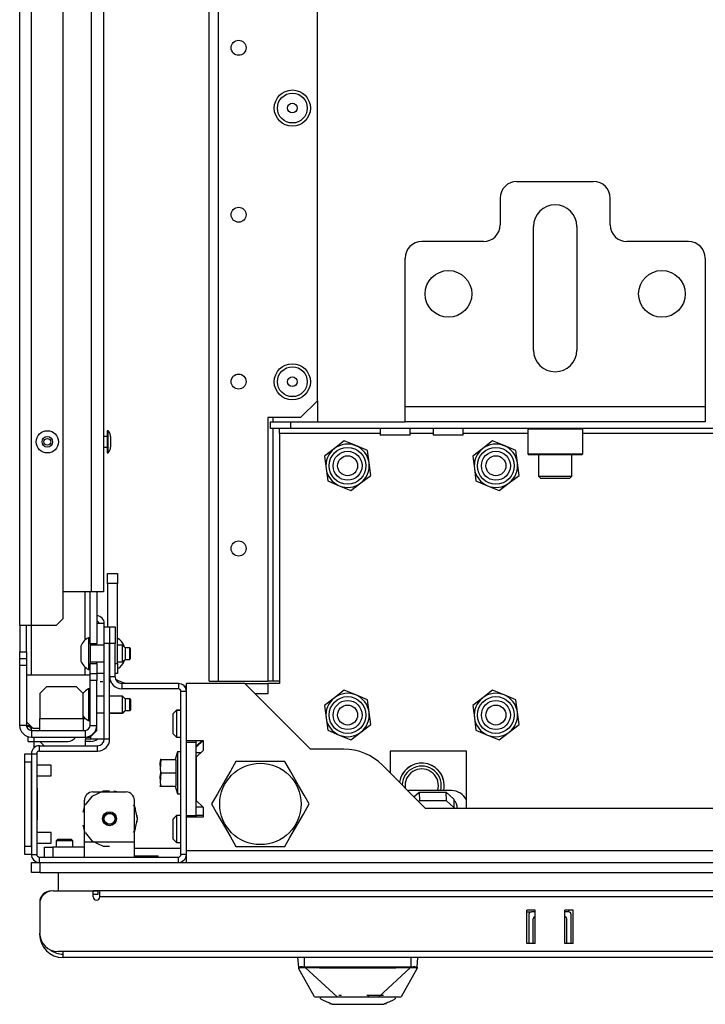
# Model space of a CAD drawing. Units: inches. Extents: x -237 to 37, y -64 to 170.
# Drawn here: x -145 to -137, y -64 to -53 of the extents above; entities that cross this region are included whole.
import ezdxf

# ---------------------------------------------------------------- set-up
doc = ezdxf.new("R2010")
doc.units = ezdxf.units.IN
doc.header["$MEASUREMENT"] = 0
doc.layers.add('TFR-TRI', color=7, linetype='CONTINUOUS')

msp = doc.modelspace()

# ---------------------------------------------------------------- linework, layer by layer
at = {"layer": 'TFR-TRI', "color": 22, "linetype": 'Continuous'}
for p, q in [((-143.05, -60.348), (-143.05, -17.772)), ((-142.939, -60.348), (-142.939, -17.772)), ((-141.774, -57.041), (-141.774, -21.079)), ((-141.971, -57.238), (-141.774, -57.041)), ((-141.971, -57.238), (-142.357, -57.238)), ((-142.357, -57.238), (-142.357, -60.348)), ((-143.05, -60.348), (-143.017, -60.348)), ((-143.017, -60.348), (-142.939, -60.348)), ((-142.939, -60.348), (-142.357, -60.348))]:
    msp.add_line(p, q, dxfattribs=at)
at = {"layer": 'TFR-TRI', "color": 151, "linetype": 'Continuous'}
for p, q in [((-145.286, -59.688), (-145.286, -18.432)), ((-145.149, -59.688), (-145.149, -18.432)), ((-144.775, -59.609), (-144.775, -18.511)), ((-144.515, -59.862), (-144.515, -59.294)), ((-144.456, -59.904), (-144.456, -59.294)), ((-144.377, -59.294), (-144.377, -59.904)), ((-145.286, -59.688), (-145.286, -60.003)), ((-145.286, -59.688), (-145.246, -59.688)), ((-145.246, -59.688), (-145.149, -59.688)), ((-145.208, -60.003), (-145.208, -59.688)), ((-145.149, -60.274), (-145.149, -59.687)), ((-145.149, -59.688), (-144.853, -59.688)), ((-144.853, -59.688), (-144.775, -59.609)), ((-144.456, -59.904), (-144.377, -59.904)), ((-144.377, -59.914), (-144.377, -59.904)), ((-144.377, -59.924), (-144.377, -59.914)), ((-145.286, -60.003), (-145.208, -60.003)), ((-145.286, -60.082), (-145.286, -60.003)), ((-145.208, -60.003), (-145.208, -60.082)), ((-145.286, -60.161), (-145.286, -60.082)), ((-145.286, -60.082), (-145.208, -60.082)), ((-145.208, -60.082), (-145.208, -60.161)), ((-144.456, -60.14), (-144.377, -60.14)), ((-144.456, -60.259), (-144.456, -60.14)), ((-144.377, -60.131), (-144.377, -60.121)), ((-144.377, -60.14), (-144.377, -60.131)), ((-144.377, -60.14), (-144.377, -60.259)), ((-145.286, -60.869), (-145.286, -60.161)), ((-145.208, -60.161), (-145.286, -60.161)), ((-145.208, -60.161), (-145.208, -60.869)), ((-144.515, -60.274), (-144.515, -60.183)), ((-144.456, -60.338), (-144.456, -60.259)), ((-144.456, -60.259), (-144.377, -60.259)), ((-144.377, -60.259), (-144.377, -60.338)), ((-144.456, -60.869), (-144.456, -60.338)), ((-144.377, -60.338), (-144.456, -60.338)), ((-144.377, -60.869), (-144.377, -60.338)), ((-145.208, -60.869), (-145.286, -60.869)), ((-145.208, -60.869), (-145.195, -60.869)), ((-145.195, -60.869), (-145.164, -60.869)), ((-145.149, -60.928), (-145.149, -60.885)), ((-145.149, -60.928), (-145.149, -61.007)), ((-145.149, -60.928), (-144.515, -60.928)), ((-144.515, -60.928), (-144.515, -61.007)), ((-144.456, -60.869), (-144.377, -60.869)), ((-144.456, -61.007), (-144.377, -60.928)), ((-144.377, -60.928), (-144.377, -60.869)), ((-145.149, -61.007), (-144.515, -61.007)), ((-144.515, -61.007), (-144.456, -61.007))]:
    msp.add_line(p, q, dxfattribs=at)
at = {"layer": 'TFR-TRI', "color": 1, "linetype": 'Continuous'}
for p, q in [((-144.44, -59.294), (-144.44, -18.826)), ((-144.298, -18.826), (-144.298, -59.294)), ((-144.44, -59.294), (-144.775, -59.294)), ((-144.34, -59.294), (-144.44, -59.294)), ((-144.298, -59.294), (-144.34, -59.294))]:
    msp.add_line(p, q, dxfattribs=at)
at = {"layer": 'TFR-TRI', "color": 163, "linetype": 'Continuous'}
for p, q in [((-139.42, -54.454), (-138.515, -54.454)), ((-139.617, -54.651), (-139.617, -54.966)), ((-138.318, -54.966), (-138.318, -54.651)), ((-139.223, -56.442), (-139.223, -54.985)), ((-138.712, -54.985), (-138.712, -56.442)), ((-139.814, -55.162), (-140.542, -55.162)), ((-137.393, -55.162), (-138.121, -55.162)), ((-140.739, -57.111), (-140.739, -55.359)), ((-137.196, -55.359), (-137.196, -57.111)), ((-140.739, -57.237), (-140.739, -57.111)), ((-137.196, -57.111), (-140.739, -57.111)), ((-137.196, -57.111), (-137.196, -57.237)), ((-140.739, -57.288), (-140.739, -57.237)), ((-137.196, -57.237), (-137.196, -57.288)), ((-137.196, -57.288), (-140.739, -57.288)), ((-145.186, -61.058), (-145.186, -61.001)), ((-145.186, -61.058), (-145.165, -61.058)), ((-145.165, -61.058), (-145.115, -61.058)), ((-145.115, -61.058), (-145.115, -61.007)), ((-145.115, -61.058), (-144.72, -61.058)), ((-144.446, -61.058), (-144.511, -61.058))]:
    msp.add_line(p, q, dxfattribs=at)
at = {"layer": 'TFR-TRI', "color": 32, "linetype": 'Continuous'}
for p, q in [((-141.774, -57.041), (-141.774, -57.288)), ((-142.298, -57.237), (-142.298, -57.288)), ((-142.298, -57.367), (-142.298, -60.348)), ((-142.339, -60.348), (-142.357, -60.348)), ((-142.298, -60.348), (-142.339, -60.348)), ((-142.22, -60.348), (-142.298, -60.348))]:
    msp.add_line(p, q, dxfattribs=at)
at = {"layer": 'TFR-TRI', "color": 132, "linetype": 'Continuous'}
for p, q in [((-142.328, -57.288), (-142.092, -57.288)), ((-142.328, -57.367), (-142.328, -57.288)), ((-142.092, -57.367), (-142.328, -57.367)), ((-142.22, -57.385), (-142.22, -57.367)), ((-142.092, -57.288), (-140.739, -57.288)), ((-142.092, -57.288), (-142.092, -57.367)), ((-124.82, -57.367), (-142.092, -57.367)), ((-141.032, -57.367), (-141.032, -57.446)), ((-140.678, -57.446), (-140.678, -57.367)), ((-140.407, -57.367), (-140.407, -57.446)), ((-140.053, -57.446), (-140.053, -57.367)), ((-142.22, -57.426), (-142.22, -57.385)), ((-141.032, -57.426), (-142.22, -57.426)), ((-142.22, -57.426), (-142.22, -60.375)), ((-140.98, -57.446), (-141.032, -57.446)), ((-140.855, -57.446), (-140.98, -57.446)), ((-140.73, -57.446), (-140.855, -57.446)), ((-140.678, -57.446), (-140.73, -57.446)), ((-140.407, -57.426), (-140.678, -57.426)), ((-140.355, -57.446), (-140.407, -57.446)), ((-140.23, -57.446), (-140.355, -57.446)), ((-140.105, -57.446), (-140.23, -57.446)), ((-140.053, -57.446), (-140.105, -57.446)), ((-139.292, -57.426), (-140.052, -57.426)), ((-128.269, -57.426), (-138.643, -57.426)), ((-142.631, -60.375), (-143.32, -60.375)), ((-143.32, -61.046), (-143.32, -60.375)), ((-141.855, -61.151), (-142.631, -60.375)), ((-142.22, -60.375), (-142.355, -60.375)), ((-143.32, -61.046), (-143.123, -61.046)), ((-143.123, -61.046), (-143.202, -61.125)), ((-143.123, -61.046), (-143.123, -61.164)), ((-143.123, -61.164), (-143.202, -61.243)), ((-141.462, -61.151), (-141.855, -61.151)), ((-140.913, -61.172), (-140.913, -61.431)), ((-140.014, -61.172), (-140.913, -61.172)), ((-140.014, -61.848), (-140.014, -61.172)), ((-143.202, -61.243), (-143.202, -61.755)), ((-140.497, -61.848), (-141.005, -61.34)), ((-143.202, -61.755), (-143.123, -61.834)), ((-143.123, -61.834), (-143.202, -61.834)), ((-143.123, -61.834), (-143.123, -61.952)), ((-126.414, -61.848), (-140.497, -61.848)), ((-143.123, -61.952), (-143.32, -61.952)), ((-143.32, -62.348), (-143.32, -61.952)), ((-123.592, -62.348), (-143.32, -62.348)), ((-143.32, -62.445), (-143.32, -62.348)), ((-143.32, -62.485), (-143.32, -62.445))]:
    msp.add_line(p, q, dxfattribs=at)
at = {"layer": 'TFR-TRI', "color": 252, "linetype": 'Continuous'}
for p, q in [((-139.283, -57.367), (-139.292, -57.377)), ((-138.643, -57.377), (-138.653, -57.367)), ((-139.292, -57.377), (-139.292, -57.668)), ((-139.249, -57.377), (-139.292, -57.377)), ((-139.13, -57.377), (-139.249, -57.377)), ((-138.968, -57.377), (-139.13, -57.377)), ((-138.805, -57.377), (-138.968, -57.377)), ((-138.686, -57.377), (-138.805, -57.377)), ((-138.643, -57.377), (-138.686, -57.377)), ((-138.643, -57.668), (-138.643, -57.377)), ((-141.456, -57.514), (-141.573, -57.604)), ((-141.319, -57.57), (-141.456, -57.514)), ((-141.183, -57.627), (-141.319, -57.57)), ((-139.706, -57.514), (-139.823, -57.604)), ((-139.569, -57.57), (-139.706, -57.514)), ((-139.433, -57.627), (-139.569, -57.57)), ((-141.573, -57.604), (-141.69, -57.693)), ((-141.69, -57.693), (-141.671, -57.84)), ((-141.164, -57.773), (-141.183, -57.627)), ((-139.823, -57.604), (-139.94, -57.693)), ((-139.94, -57.693), (-139.921, -57.84)), ((-139.414, -57.773), (-139.433, -57.627)), ((-139.292, -57.668), (-139.283, -57.678)), ((-139.292, -57.668), (-139.26, -57.668)), ((-139.24, -57.678), (-139.283, -57.678)), ((-139.26, -57.668), (-139.17, -57.668)), ((-139.125, -57.678), (-139.24, -57.678)), ((-139.17, -57.668), (-139.04, -57.668)), ((-138.968, -57.678), (-139.125, -57.678)), ((-139.04, -57.668), (-138.895, -57.668)), ((-138.81, -57.678), (-138.968, -57.678)), ((-138.895, -57.668), (-138.765, -57.668)), ((-138.695, -57.678), (-138.81, -57.678)), ((-138.765, -57.668), (-138.675, -57.668)), ((-138.653, -57.678), (-138.695, -57.678)), ((-138.675, -57.668), (-138.643, -57.668)), ((-138.653, -57.678), (-138.643, -57.668)), ((-141.144, -57.92), (-141.164, -57.773)), ((-139.394, -57.92), (-139.414, -57.773)), ((-141.671, -57.84), (-141.652, -57.986)), ((-141.262, -58.01), (-141.144, -57.92)), ((-139.921, -57.84), (-139.902, -57.986)), ((-139.512, -58.01), (-139.394, -57.92)), ((-141.652, -57.986), (-141.515, -58.043)), ((-141.515, -58.043), (-141.379, -58.1)), ((-141.379, -58.1), (-141.262, -58.01)), ((-139.902, -57.986), (-139.765, -58.043)), ((-139.765, -58.043), (-139.629, -58.1)), ((-139.629, -58.1), (-139.512, -58.01)), ((-141.456, -60.454), (-141.573, -60.544)), ((-141.319, -60.51), (-141.456, -60.454)), ((-139.706, -60.454), (-139.823, -60.544)), ((-139.569, -60.51), (-139.706, -60.454)), ((-141.573, -60.544), (-141.69, -60.633)), ((-141.183, -60.567), (-141.319, -60.51)), ((-141.164, -60.713), (-141.183, -60.567)), ((-139.823, -60.544), (-139.94, -60.633)), ((-139.433, -60.567), (-139.569, -60.51)), ((-139.414, -60.713), (-139.433, -60.567)), ((-141.69, -60.633), (-141.671, -60.78)), ((-141.144, -60.86), (-141.164, -60.713)), ((-139.94, -60.633), (-139.921, -60.78)), ((-139.394, -60.86), (-139.414, -60.713)), ((-141.671, -60.78), (-141.652, -60.926)), ((-139.921, -60.78), (-139.902, -60.926)), ((-141.652, -60.926), (-141.515, -60.983)), ((-141.379, -61.04), (-141.262, -60.95)), ((-141.262, -60.95), (-141.144, -60.86)), ((-139.902, -60.926), (-139.765, -60.983)), ((-139.629, -61.04), (-139.512, -60.95)), ((-139.512, -60.95), (-139.394, -60.86)), ((-141.515, -60.983), (-141.379, -61.04)), ((-139.765, -60.983), (-139.629, -61.04)), ((-144.301, -61.645), (-144.435, -61.71)), ((-144.031, -61.655), (-144.424, -61.655)), ((-144.281, -61.646), (-144.335, -61.655)), ((-144.281, -61.646), (-144.335, -61.655)), ((-144.281, -61.646), (-144.335, -61.655)), ((-144.227, -61.645), (-144.301, -61.645)), ((-144.12, -61.655), (-144.174, -61.646)), ((-144.12, -61.655), (-144.174, -61.646)), ((-144.12, -61.655), (-144.174, -61.646)), ((-144.523, -62.245), (-144.523, -61.753)), ((-144.435, -61.71), (-144.512, -61.806)), ((-143.932, -62.245), (-143.932, -61.753)), ((-144.523, -61.816), (-144.541, -61.893)), ((-144.523, -61.816), (-144.541, -61.893)), ((-144.523, -61.816), (-144.541, -61.893)), ((-143.928, -61.825), (-143.943, -61.806)), ((-143.918, -61.854), (-143.932, -61.816)), ((-143.918, -61.854), (-143.932, -61.816)), ((-143.918, -61.854), (-143.932, -61.816)), ((-143.895, -61.97), (-143.928, -61.825)), ((-143.928, -62.114), (-143.895, -61.97)), ((-143.895, -61.97), (-143.899, -61.93)), ((-143.895, -61.97), (-143.899, -61.93)), ((-143.895, -61.97), (-143.899, -61.93)), ((-143.899, -62.009), (-143.895, -61.97)), ((-143.899, -62.009), (-143.895, -61.97)), ((-143.899, -62.009), (-143.895, -61.97)), ((-144.541, -62.046), (-144.523, -62.123)), ((-144.541, -62.046), (-144.523, -62.123)), ((-144.541, -62.046), (-144.523, -62.123)), ((-143.943, -62.133), (-143.928, -62.114)), ((-143.932, -62.123), (-143.918, -62.086)), ((-143.932, -62.123), (-143.918, -62.086)), ((-143.932, -62.123), (-143.918, -62.086)), ((-143.932, -62.245), (-144.523, -62.245)), ((-144.523, -62.37), (-144.523, -62.245)), ((-144.512, -62.133), (-144.435, -62.23)), ((-144.435, -62.23), (-144.301, -62.294)), ((-143.932, -62.37), (-143.932, -62.245)), ((-144.995, -62.304), (-144.966, -62.304)), ((-144.995, -62.422), (-144.995, -62.304)), ((-144.966, -62.304), (-144.897, -62.304)), ((-144.523, -62.304), (-144.897, -62.304)), ((-144.897, -62.304), (-144.897, -62.422)), ((-144.301, -62.294), (-144.227, -62.294)), ((-144.523, -62.422), (-144.523, -62.37)), ((-143.932, -62.422), (-143.932, -62.37))]:
    msp.add_line(p, q, dxfattribs=at)
at = {"layer": 'TFR-TRI', "color": 3, "linetype": 'Continuous'}
for p, q in [((-144.255, -57.462), (-144.298, -57.462)), ((-144.242, -57.394), (-144.255, -57.394)), ((-144.255, -57.394), (-144.255, -57.432)), ((-144.255, -57.432), (-144.255, -57.525)), ((-144.242, -57.432), (-144.242, -57.394)), ((-144.242, -57.525), (-144.242, -57.432)), ((-144.215, -57.462), (-144.215, -57.48)), ((-144.215, -57.48), (-144.215, -57.525)), ((-144.298, -57.587), (-144.255, -57.587)), ((-144.255, -57.525), (-144.255, -57.617)), ((-144.242, -57.617), (-144.242, -57.525)), ((-144.215, -57.525), (-144.215, -57.569)), ((-144.215, -57.569), (-144.215, -57.587)), ((-144.255, -57.617), (-144.255, -57.656)), ((-144.255, -57.656), (-144.242, -57.656)), ((-144.242, -57.656), (-144.242, -57.617)), ((-144.456, -59.835), (-144.476, -59.835)), ((-144.476, -59.835), (-144.476, -59.89)), ((-144.476, -59.89), (-144.476, -60.022)), ((-144.456, -59.904), (-144.456, -59.96)), ((-144.288, -59.924), (-144.456, -59.924)), ((-144.072, -59.924), (-144.131, -59.924)), ((-144.042, -59.953), (-144.072, -59.924)), ((-144.072, -59.973), (-144.072, -59.924)), ((-144.564, -59.934), (-144.564, -59.96)), ((-144.564, -59.96), (-144.564, -60.022)), ((-144.564, -60.022), (-144.564, -60.085)), ((-144.476, -60.022), (-144.476, -60.155)), ((-144.456, -59.96), (-144.456, -60.022)), ((-144.456, -60.022), (-144.456, -60.085)), ((-144.072, -60.072), (-144.072, -59.973)), ((-144.052, -59.936), (-144.052, -59.934)), ((-144.052, -59.944), (-144.052, -59.936)), ((-143.988, -59.953), (-144.042, -59.953)), ((-144.042, -59.953), (-144.042, -59.974)), ((-144.042, -59.974), (-144.042, -60.022)), ((-144.042, -60.022), (-144.042, -60.071)), ((-143.983, -59.958), (-143.988, -59.953)), ((-143.988, -59.988), (-143.988, -59.953)), ((-143.988, -60.057), (-143.988, -59.988)), ((-143.983, -59.958), (-143.983, -59.977)), ((-143.983, -59.977), (-143.983, -60.022)), ((-143.983, -60.022), (-143.983, -60.068)), ((-144.564, -60.085), (-144.564, -60.111)), ((-144.476, -60.155), (-144.476, -60.209)), ((-144.456, -60.085), (-144.456, -60.14)), ((-144.456, -60.121), (-144.288, -60.121)), ((-144.131, -60.121), (-144.072, -60.121)), ((-144.072, -60.121), (-144.072, -60.072)), ((-144.072, -60.121), (-144.042, -60.091)), ((-144.052, -60.108), (-144.052, -60.101)), ((-144.052, -60.111), (-144.052, -60.108)), ((-144.042, -60.071), (-144.042, -60.091)), ((-144.042, -60.091), (-143.988, -60.091)), ((-143.988, -60.091), (-143.988, -60.057)), ((-143.988, -60.091), (-143.983, -60.086)), ((-143.983, -60.068), (-143.983, -60.086)), ((-144.476, -60.209), (-144.456, -60.209)), ((-144.456, -60.275), (-145.208, -60.275)), ((-144.972, -60.416), (-145.05, -60.495)), ((-145.05, -60.495), (-145.05, -60.787)), ((-144.617, -60.416), (-144.972, -60.416)), ((-144.538, -60.495), (-144.617, -60.416)), ((-144.538, -60.787), (-144.538, -60.495)), ((-144.456, -60.438), (-144.476, -60.438)), ((-144.476, -60.438), (-144.476, -60.493)), ((-144.476, -60.493), (-144.476, -60.625)), ((-143.344, -60.407), (-143.32, -60.407)), ((-144.288, -60.526), (-144.377, -60.526)), ((-144.072, -60.526), (-144.225, -60.526)), ((-144.042, -60.556), (-144.072, -60.526)), ((-144.072, -60.576), (-144.072, -60.526)), ((-144.072, -60.674), (-144.072, -60.576)), ((-144.068, -60.528), (-144.07, -60.528)), ((-144.04, -60.556), (-144.068, -60.528)), ((-144.068, -60.529), (-144.068, -60.528)), ((-144.068, -60.53), (-144.068, -60.529)), ((-143.988, -60.556), (-144.042, -60.556)), ((-144.042, -60.556), (-144.042, -60.576)), ((-144.042, -60.576), (-144.042, -60.625)), ((-143.983, -60.561), (-143.988, -60.556)), ((-143.988, -60.59), (-143.988, -60.556)), ((-143.988, -60.659), (-143.988, -60.59)), ((-143.984, -60.557), (-143.987, -60.557)), ((-143.979, -60.562), (-143.984, -60.557)), ((-143.984, -60.558), (-143.984, -60.557)), ((-143.984, -60.56), (-143.984, -60.558)), ((-143.983, -60.561), (-143.983, -60.58)), ((-143.983, -60.58), (-143.983, -60.625)), ((-143.979, -60.562), (-143.979, -60.581)), ((-143.979, -60.581), (-143.979, -60.626)), ((-144.476, -60.625), (-144.476, -60.757)), ((-144.377, -60.723), (-144.288, -60.723)), ((-144.225, -60.723), (-144.072, -60.723)), ((-144.225, -60.725), (-144.068, -60.725)), ((-144.072, -60.723), (-144.072, -60.674)), ((-144.072, -60.723), (-144.042, -60.694)), ((-144.068, -60.725), (-144.038, -60.695)), ((-144.068, -60.723), (-144.068, -60.719)), ((-144.068, -60.725), (-144.068, -60.723)), ((-144.042, -60.625), (-144.042, -60.673)), ((-144.042, -60.673), (-144.042, -60.694)), ((-144.042, -60.694), (-143.988, -60.694)), ((-144.038, -60.694), (-144.038, -60.695)), ((-144.038, -60.695), (-143.984, -60.695)), ((-144.038, -60.695), (-144.038, -60.695)), ((-143.988, -60.694), (-143.988, -60.659)), ((-143.988, -60.694), (-143.983, -60.689)), ((-143.984, -60.695), (-143.979, -60.69)), ((-143.984, -60.694), (-143.984, -60.69)), ((-143.984, -60.695), (-143.984, -60.694)), ((-143.983, -60.625), (-143.983, -60.67)), ((-143.983, -60.67), (-143.983, -60.689)), ((-143.979, -60.626), (-143.979, -60.672)), ((-143.979, -60.672), (-143.979, -60.69)), ((-145.208, -60.826), (-145.129, -60.905)), ((-145.05, -60.887), (-145.05, -60.787)), ((-145.05, -60.787), (-144.538, -60.787)), ((-144.538, -60.787), (-144.514, -60.787)), ((-144.538, -60.787), (-144.538, -60.887)), ((-144.476, -60.757), (-144.476, -60.812)), ((-144.476, -60.812), (-144.456, -60.812)), ((-145.05, -60.905), (-145.129, -60.905)), ((-145.05, -60.928), (-145.05, -60.887)), ((-144.538, -60.887), (-144.538, -60.928)), ((-145.117, -61.133), (-145.117, -61.058)), ((-144.914, -61.338), (-145.086, -61.338)), ((-144.914, -61.369), (-144.914, -61.338)), ((-144.914, -61.432), (-144.914, -61.369)), ((-144.914, -61.463), (-144.914, -61.432)), ((-145.086, -61.463), (-144.914, -61.463)), ((-144.914, -62.132), (-145.086, -62.132)), ((-144.914, -62.163), (-144.914, -62.132)), ((-144.914, -62.225), (-144.914, -62.163)), ((-144.914, -62.257), (-144.914, -62.225)), ((-145.086, -62.257), (-144.914, -62.257)), ((-141.994, -63.722), (-142.004, -63.607)), ((-141.925, -63.716), (-141.925, -63.607)), ((-140.665, -63.716), (-140.665, -63.607)), ((-140.597, -63.722), (-140.587, -63.607)), ((-141.994, -63.722), (-141.991, -63.718)), ((-141.993, -63.729), (-141.994, -63.722)), ((-141.993, -63.724), (-141.994, -63.722)), ((-141.992, -63.727), (-141.993, -63.724)), ((-141.993, -63.736), (-141.993, -63.729)), ((-141.99, -63.729), (-141.992, -63.727)), ((-141.991, -63.718), (-141.979, -63.716)), ((-141.991, -63.739), (-141.989, -63.741)), ((-141.991, -63.74), (-141.99, -63.742)), ((-141.807, -64.072), (-141.991, -63.74)), ((-141.988, -63.731), (-141.99, -63.729)), ((-141.99, -63.742), (-141.989, -63.742)), ((-141.989, -63.739), (-141.988, -63.731)), ((-141.989, -63.742), (-141.989, -63.739)), ((-141.988, -63.731), (-141.986, -63.728)), ((-141.986, -63.728), (-141.983, -63.727)), ((-141.983, -63.727), (-141.969, -63.725)), ((-141.979, -63.716), (-141.968, -63.715)), ((-141.969, -63.725), (-141.949, -63.725)), ((-141.968, -63.715), (-141.955, -63.715)), ((-141.955, -63.715), (-141.94, -63.716)), ((-141.949, -63.725), (-141.926, -63.726)), ((-141.94, -63.716), (-141.925, -63.716)), ((-141.926, -63.722), (-141.925, -63.719)), ((-141.926, -63.724), (-141.926, -63.722)), ((-141.926, -63.726), (-141.926, -63.724)), ((-141.926, -63.726), (-141.916, -63.726)), ((-141.925, -63.716), (-141.916, -63.717)), ((-141.925, -63.719), (-141.925, -63.716)), ((-141.916, -63.717), (-141.742, -63.717)), ((-141.916, -63.72), (-141.916, -63.717)), ((-141.916, -63.722), (-141.916, -63.72)), ((-141.916, -63.724), (-141.916, -63.722)), ((-141.916, -63.726), (-141.916, -63.724)), ((-141.916, -63.726), (-141.75, -63.727)), ((-141.541, -64.072), (-141.916, -63.726)), ((-141.75, -63.727), (-141.648, -63.727)), ((-141.742, -63.717), (-141.518, -63.718)), ((-141.648, -63.727), (-141.507, -63.727)), ((-141.518, -63.718), (-141.295, -63.718)), ((-141.507, -63.727), (-141.328, -63.727)), ((-141.328, -63.727), (-141.121, -63.727)), ((-141.295, -63.718), (-141.072, -63.718)), ((-141.121, -63.727), (-140.961, -63.727)), ((-141.072, -63.718), (-140.848, -63.717)), ((-141.049, -64.072), (-140.675, -63.726)), ((-140.961, -63.727), (-140.846, -63.727)), ((-140.848, -63.717), (-140.675, -63.717)), ((-140.846, -63.727), (-140.745, -63.726)), ((-140.599, -63.74), (-140.783, -64.072)), ((-140.745, -63.726), (-140.675, -63.726)), ((-140.665, -63.716), (-140.675, -63.717)), ((-140.675, -63.72), (-140.675, -63.717)), ((-140.675, -63.722), (-140.675, -63.72)), ((-140.675, -63.724), (-140.675, -63.722)), ((-140.675, -63.726), (-140.675, -63.724)), ((-140.675, -63.726), (-140.665, -63.726)), ((-140.665, -63.716), (-140.639, -63.715)), ((-140.665, -63.719), (-140.665, -63.716)), ((-140.665, -63.722), (-140.665, -63.719)), ((-140.665, -63.724), (-140.665, -63.722)), ((-140.665, -63.726), (-140.665, -63.724)), ((-140.665, -63.726), (-140.641, -63.725)), ((-140.641, -63.725), (-140.621, -63.725)), ((-140.639, -63.715), (-140.627, -63.715)), ((-140.627, -63.715), (-140.616, -63.716)), ((-140.621, -63.725), (-140.608, -63.727)), ((-140.616, -63.716), (-140.607, -63.716)), ((-140.608, -63.727), (-140.604, -63.728)), ((-140.607, -63.716), (-140.601, -63.718)), ((-140.604, -63.728), (-140.603, -63.731)), ((-140.603, -63.731), (-140.6, -63.729)), ((-140.603, -63.731), (-140.602, -63.737)), ((-140.602, -63.737), (-140.602, -63.74)), ((-140.602, -63.74), (-140.6, -63.742)), ((-140.601, -63.718), (-140.597, -63.722)), ((-140.601, -63.741), (-140.6, -63.739)), ((-140.6, -63.729), (-140.599, -63.727)), ((-140.6, -63.742), (-140.599, -63.74)), ((-140.599, -63.727), (-140.597, -63.724)), ((-140.597, -63.73), (-140.598, -63.734)), ((-140.598, -63.734), (-140.598, -63.736)), ((-140.597, -63.722), (-140.597, -63.726)), ((-140.597, -63.724), (-140.597, -63.722)), ((-140.597, -63.726), (-140.597, -63.73)), ((-141.807, -64.072), (-141.786, -64.072)), ((-141.786, -64.072), (-141.733, -64.072)), ((-141.737, -64.095), (-141.733, -64.072)), ((-141.737, -64.095), (-141.707, -64.109)), ((-141.733, -64.072), (-141.681, -64.072)), ((-141.681, -64.072), (-141.582, -64.072)), ((-141.669, -64.072), (-141.625, -64.072)), ((-141.625, -64.072), (-141.585, -64.072)), ((-141.585, -64.072), (-141.541, -64.072)), ((-141.582, -64.072), (-141.448, -64.072)), ((-141.522, -64.053), (-141.488, -64.053)), ((-141.448, -64.072), (-141.295, -64.072)), ((-141.295, -64.072), (-141.142, -64.072)), ((-141.189, -64.053), (-141.119, -64.053)), ((-141.169, -64.068), (-141.169, -64.053)), ((-141.142, -64.072), (-141.008, -64.072)), ((-141.119, -64.053), (-141.063, -64.053)), ((-141.063, -64.053), (-140.992, -64.052)), ((-141.008, -64.072), (-140.909, -64.072)), ((-140.919, -64.072), (-140.915, -64.072)), ((-140.915, -64.072), (-140.871, -64.072)), ((-140.909, -64.072), (-140.858, -64.072)), ((-140.884, -64.109), (-140.854, -64.095)), ((-140.871, -64.072), (-140.805, -64.072)), ((-140.858, -64.072), (-140.854, -64.095)), ((-140.805, -64.072), (-140.783, -64.072)), ((-141.707, -64.109), (-141.643, -64.139)), ((-141.62, -64.15), (-141.643, -64.139)), ((-141.628, -64.15), (-141.628, -64.159)), ((-141.614, -64.152), (-141.62, -64.15)), ((-141.609, -64.155), (-141.614, -64.152)), ((-141.605, -64.156), (-141.609, -64.155)), ((-141.604, -64.157), (-141.605, -64.156)), ((-141.603, -64.157), (-141.604, -64.157)), ((-141.602, -64.158), (-141.603, -64.157)), ((-141.601, -64.158), (-141.602, -64.158)), ((-141.6, -64.159), (-141.601, -64.158)), ((-141.6, -64.159), (-141.479, -64.159)), ((-141.479, -64.159), (-141.433, -64.159)), ((-141.433, -64.159), (-141.386, -64.159)), ((-141.386, -64.159), (-141.295, -64.159)), ((-141.295, -64.159), (-141.208, -64.159)), ((-141.208, -64.159), (-141.139, -64.159)), ((-141.139, -64.159), (-141.083, -64.159)), ((-141.083, -64.159), (-141.034, -64.159)), ((-141.034, -64.159), (-140.99, -64.159)), ((-140.989, -64.158), (-140.99, -64.158)), ((-140.99, -64.158), (-140.99, -64.159)), ((-140.988, -64.157), (-140.989, -64.158)), ((-140.987, -64.157), (-140.988, -64.157)), ((-140.985, -64.156), (-140.987, -64.157)), ((-140.982, -64.155), (-140.985, -64.156)), ((-140.977, -64.152), (-140.982, -64.155)), ((-140.971, -64.15), (-140.977, -64.152)), ((-140.948, -64.139), (-140.971, -64.15)), ((-140.963, -64.159), (-140.963, -64.15)), ((-140.948, -64.139), (-140.884, -64.109))]:
    msp.add_line(p, q, dxfattribs=at)
at = {"layer": 'TFR-TRI', "color": 251, "linetype": 'Continuous'}
for p, q in [((-139.164, -57.678), (-139.164, -57.928)), ((-138.771, -57.928), (-138.771, -57.678)), ((-139.164, -57.928), (-139.135, -57.958)), ((-139.164, -57.928), (-139.127, -57.928)), ((-139.127, -57.928), (-139.028, -57.928)), ((-139.028, -57.928), (-138.907, -57.928)), ((-138.907, -57.928), (-138.808, -57.928)), ((-138.808, -57.928), (-138.771, -57.928)), ((-138.8, -57.958), (-138.771, -57.928)), ((-139.086, -57.958), (-139.135, -57.958)), ((-138.968, -57.958), (-139.086, -57.958)), ((-138.849, -57.958), (-138.968, -57.958)), ((-138.8, -57.958), (-138.849, -57.958)), ((-143.438, -60.69), (-143.477, -60.729)), ((-143.438, -60.692), (-143.477, -60.731)), ((-143.477, -60.73), (-143.477, -60.729)), ((-143.477, -60.731), (-143.477, -60.73)), ((-143.477, -60.766), (-143.477, -60.731)), ((-143.383, -60.69), (-143.438, -60.69)), ((-143.438, -60.69), (-143.438, -60.691)), ((-143.438, -60.691), (-143.438, -60.692)), ((-143.383, -60.692), (-143.438, -60.692)), ((-143.438, -60.692), (-143.438, -60.738)), ((-143.477, -60.85), (-143.477, -60.766)), ((-143.477, -60.933), (-143.477, -60.85)), ((-143.438, -60.738), (-143.438, -60.85)), ((-143.438, -60.85), (-143.438, -60.961)), ((-143.477, -60.968), (-143.477, -60.933)), ((-143.477, -60.968), (-143.438, -61.007)), ((-143.438, -60.961), (-143.438, -61.007)), ((-143.438, -61.007), (-143.383, -61.007)), ((-143.438, -61.934), (-143.477, -61.974)), ((-143.438, -61.934), (-143.477, -61.973)), ((-143.477, -62.008), (-143.477, -61.974)), ((-143.477, -62.092), (-143.477, -62.008)), ((-143.383, -61.934), (-143.438, -61.934)), ((-143.383, -61.934), (-143.438, -61.934)), ((-143.438, -61.934), (-143.438, -61.98)), ((-143.438, -61.98), (-143.438, -62.092)), ((-143.123, -61.934), (-143.202, -61.934)), ((-143.477, -62.175), (-143.477, -62.092)), ((-143.438, -62.092), (-143.438, -62.203)), ((-144.838, -62.21), (-144.857, -62.229)), ((-144.857, -62.229), (-144.857, -62.304)), ((-144.829, -62.229), (-144.857, -62.229)), ((-144.838, -62.21), (-144.798, -62.21)), ((-144.759, -62.229), (-144.829, -62.229)), ((-144.798, -62.21), (-144.72, -62.21)), ((-144.689, -62.229), (-144.759, -62.229)), ((-144.72, -62.21), (-144.68, -62.21)), ((-144.66, -62.229), (-144.689, -62.229)), ((-144.66, -62.229), (-144.68, -62.21)), ((-144.66, -62.304), (-144.66, -62.229)), ((-143.477, -62.21), (-143.477, -62.175)), ((-143.477, -62.21), (-143.438, -62.249)), ((-143.438, -62.203), (-143.438, -62.249)), ((-143.438, -62.249), (-143.383, -62.249))]:
    msp.add_line(p, q, dxfattribs=at)
at = {"layer": 'TFR-TRI', "color": 2, "linetype": 'Continuous'}
for p, q in [((-144.249, -59.196), (-144.249, -59.078)), ((-144.249, -59.078), (-144.131, -59.078)), ((-144.131, -59.078), (-144.131, -59.196)), ((-144.249, -59.196), (-144.249, -59.707)), ((-144.131, -59.196), (-144.249, -59.196)), ((-144.131, -60.14), (-144.131, -59.196)), ((-144.225, -60.14), (-144.223, -60.14)), ((-144.16, -60.14), (-144.131, -60.14)), ((-144.131, -60.14), (-144.131, -60.259)), ((-144.223, -60.259), (-144.225, -60.259)), ((-144.131, -60.259), (-144.16, -60.259)), ((-144.209, -60.358), (-144.225, -60.358))]:
    msp.add_line(p, q, dxfattribs=at)
at = {"layer": 'TFR-TRI', "color": 155, "linetype": 'Continuous'}
for p, q in [((-144.314, -59.668), (-144.377, -59.668)), ((-144.288, -59.668), (-144.314, -59.668)), ((-144.288, -59.707), (-144.288, -59.668)), ((-144.314, -60.259), (-144.377, -60.259)), ((-144.288, -60.259), (-144.314, -60.259)), ((-144.304, -60.355), (-144.336, -60.355)), ((-144.304, -60.355), (-144.336, -60.355)), ((-144.304, -60.355), (-144.336, -60.355)), ((-144.304, -60.355), (-144.336, -60.355))]:
    msp.add_line(p, q, dxfattribs=at)
at = {"layer": 'TFR-TRI', "color": 173, "linetype": 'Continuous'}
for p, q in [((-144.288, -59.904), (-144.288, -59.707)), ((-144.288, -59.707), (-144.225, -59.707)), ((-144.225, -59.707), (-144.225, -59.904)), ((-144.223, -59.904), (-144.223, -59.707)), ((-144.223, -59.707), (-144.16, -59.707)), ((-144.16, -59.707), (-144.16, -59.904)), ((-144.288, -61.03), (-144.288, -59.904)), ((-144.225, -59.904), (-144.288, -59.904)), ((-144.225, -61.03), (-144.225, -59.904)), ((-144.16, -59.904), (-144.223, -59.904)), ((-144.223, -60.296), (-144.223, -59.904)), ((-144.16, -60.296), (-144.16, -59.904)), ((-144.16, -60.296), (-144.223, -60.296)), ((-143.414, -60.375), (-144.082, -60.375)), ((-144.082, -60.375), (-144.082, -60.438)), ((-143.414, -60.375), (-143.414, -60.438)), ((-143.414, -60.438), (-144.082, -60.438)), ((-143.383, -62.391), (-143.383, -60.47)), ((-143.32, -60.47), (-143.383, -60.47)), ((-144.225, -61.03), (-144.288, -61.03)), ((-143.32, -61.066), (-143.32, -61.046)), ((-145.054, -61.172), (-145.054, -61.109)), ((-145.054, -61.109), (-144.367, -61.109)), ((-145.054, -61.172), (-144.367, -61.172)), ((-144.367, -61.172), (-144.367, -61.109)), ((-145.149, -61.203), (-145.149, -62.391)), ((-145.149, -61.203), (-145.086, -61.203)), ((-145.086, -61.203), (-145.086, -62.391)), ((-143.32, -61.952), (-143.32, -61.932)), ((-143.32, -62.391), (-143.32, -62.348)), ((-145.149, -62.391), (-145.086, -62.391)), ((-145.054, -62.422), (-143.414, -62.422)), ((-145.054, -62.485), (-145.054, -62.422)), ((-143.414, -62.485), (-143.414, -62.422)), ((-143.32, -62.391), (-143.383, -62.391))]:
    msp.add_line(p, q, dxfattribs=at)
at = {"layer": 'TFR-TRI', "color": 215, "linetype": 'Continuous'}
for p, q in [((-142.631, -60.375), (-142.355, -60.375)), ((-142.355, -60.493), (-142.355, -60.375)), ((-142.513, -60.493), (-142.355, -60.493)), ((-143.32, -61.932), (-143.32, -61.066)), ((-143.32, -61.066), (-143.202, -61.066)), ((-143.202, -61.066), (-143.202, -61.046)), ((-143.202, -61.932), (-143.202, -61.066)), ((-143.153, -61.194), (-143.202, -61.194)), ((-143.32, -61.932), (-143.202, -61.932)), ((-143.202, -61.932), (-143.202, -61.952)), ((-143.383, -62.32), (-143.932, -62.32)), ((-144.834, -62.603), (-144.834, -62.82)), ((-123.551, -62.82), (-144.42, -62.82))]:
    msp.add_line(p, q, dxfattribs=at)
at = {"layer": 'TFR-TRI', "color": 11, "linetype": 'Continuous'}
for p, q in [((-145.199, -60.869), (-145.199, -60.88)), ((-145.199, -60.88), (-145.186, -60.88)), ((-145.186, -60.88), (-145.153, -60.88))]:
    msp.add_line(p, q, dxfattribs=at)
at = {"layer": 'TFR-TRI', "color": 113, "linetype": 'Continuous'}
for p, q in [((-145.048, -61.058), (-144.997, -61.109)), ((-144.511, -61.007), (-144.511, -61.032)), ((-144.469, -61.032), (-144.511, -61.032)), ((-144.511, -61.109), (-144.511, -61.032)), ((-144.452, -61.032), (-144.469, -61.032)), ((-144.452, -61.003), (-144.452, -61.032)), ((-144.416, -61.032), (-144.452, -61.032)), ((-144.339, -61.032), (-144.416, -61.032)), ((-144.288, -61.032), (-144.339, -61.032))]:
    msp.add_line(p, q, dxfattribs=at)
at = {"layer": 'TFR-TRI', "color": 135, "linetype": 'Continuous'}
msp.add_line((-143.202, -61.115), (-143.133, -61.046), dxfattribs=at)
at = {"layer": 'TFR-TRI', "color": 21, "linetype": 'Continuous'}
for p, q in [((-143.426, -61.182), (-143.451, -61.273)), ((-143.383, -61.182), (-143.426, -61.182)), ((-143.426, -61.182), (-143.426, -61.215)), ((-143.63, -61.315), (-143.621, -61.273)), ((-143.621, -61.273), (-143.63, -61.388)), ((-143.621, -61.43), (-143.63, -61.315)), ((-143.621, -61.273), (-143.628, -61.273)), ((-143.628, -61.273), (-143.627, -61.273)), ((-143.621, -61.273), (-143.444, -61.273)), ((-143.444, -61.273), (-143.444, -61.43)), ((-143.426, -61.215), (-143.426, -61.306)), ((-143.426, -61.306), (-143.426, -61.43)), ((-143.63, -61.388), (-143.621, -61.43)), ((-143.621, -61.43), (-143.63, -61.546)), ((-143.63, -61.472), (-143.621, -61.43)), ((-143.621, -61.43), (-143.444, -61.43)), ((-143.444, -61.43), (-143.444, -61.588)), ((-143.426, -61.43), (-143.426, -61.554)), ((-143.621, -61.588), (-143.63, -61.472)), ((-143.63, -61.546), (-143.621, -61.588)), ((-143.635, -61.582), (-143.632, -61.588)), ((-143.627, -61.588), (-143.628, -61.588)), ((-143.628, -61.588), (-143.621, -61.588)), ((-143.621, -61.588), (-143.444, -61.588)), ((-143.451, -61.588), (-143.426, -61.678)), ((-143.426, -61.554), (-143.426, -61.645)), ((-143.426, -61.645), (-143.426, -61.678)), ((-143.426, -61.678), (-143.383, -61.678)), ((-143.932, -62.407), (-143.81, -62.407)), ((-143.81, -62.407), (-143.698, -62.407)), ((-143.698, -62.407), (-143.653, -62.407)), ((-143.653, -62.422), (-143.653, -62.407)), ((-145.149, -62.485), (-145.12, -62.485)), ((-145.149, -62.603), (-145.149, -62.485)), ((-145.12, -62.485), (-145.05, -62.485)), ((-145.05, -62.485), (-121.861, -62.485)), ((-145.05, -62.485), (-145.05, -62.603)), ((-145.12, -62.603), (-145.149, -62.603)), ((-145.05, -62.603), (-145.12, -62.603)), ((-145.05, -62.603), (-121.861, -62.603))]:
    msp.add_line(p, q, dxfattribs=at)
at = {"layer": 'TFR-TRI', "color": 124, "linetype": 'Continuous'}
for p, q in [((-145.227, -61.232), (-145.227, -61.203)), ((-145.227, -61.203), (-145.149, -61.203)), ((-145.227, -61.302), (-145.227, -61.232)), ((-145.227, -62.292), (-145.227, -61.302)), ((-145.149, -61.302), (-145.227, -61.302)), ((-145.149, -62.292), (-145.149, -61.302)), ((-145.078, -61.61), (-145.086, -61.61)), ((-145.078, -61.984), (-145.078, -61.61)), ((-145.078, -61.984), (-145.086, -61.984)), ((-145.227, -62.362), (-145.227, -62.292)), ((-145.227, -62.292), (-145.149, -62.292)), ((-145.227, -62.391), (-145.227, -62.362)), ((-145.149, -62.391), (-145.227, -62.391))]:
    msp.add_line(p, q, dxfattribs=at)
at = {"layer": 'TFR-TRI', "color": 44, "linetype": 'Continuous'}
for p, q in [((-142.735, -61.296), (-142.795, -61.401)), ((-142.673, -61.296), (-142.735, -61.296)), ((-142.462, -61.296), (-142.673, -61.296)), ((-142.26, -61.296), (-142.462, -61.296)), ((-142.157, -61.296), (-142.26, -61.296)), ((-142.088, -61.416), (-142.157, -61.296)), ((-142.795, -61.401), (-142.861, -61.515)), ((-141.995, -61.578), (-142.088, -61.416)), ((-142.861, -61.515), (-142.954, -61.676)), ((-141.929, -61.692), (-141.995, -61.578)), ((-142.954, -61.676), (-143.023, -61.796)), ((-141.869, -61.796), (-141.929, -61.692)), ((-143.023, -61.796), (-142.963, -61.901)), ((-141.938, -61.916), (-141.869, -61.796)), ((-142.963, -61.901), (-142.897, -62.015)), ((-142.897, -62.015), (-142.804, -62.176)), ((-142.031, -62.078), (-141.938, -61.916)), ((-142.097, -62.192), (-142.031, -62.078)), ((-142.804, -62.176), (-142.735, -62.296)), ((-142.157, -62.296), (-142.097, -62.192)), ((-142.735, -62.296), (-142.673, -62.296)), ((-142.673, -62.296), (-142.462, -62.296)), ((-142.462, -62.296), (-142.26, -62.296)), ((-142.26, -62.296), (-142.157, -62.296))]:
    msp.add_line(p, q, dxfattribs=at)
at = {"layer": 'TFR-TRI', "color": 30, "linetype": 'Continuous'}
for p, q in [((-140.19, -61.639), (-140.689, -61.639)), ((-138.81, -63.048), (-138.81, -63.068)), ((-139.301, -63.068), (-139.247, -63.068))]:
    msp.add_line(p, q, dxfattribs=at)
at = {"layer": 'TFR-TRI', "color": 95, "linetype": 'Continuous'}
for p, q in [((-140.634, -61.711), (-140.571, -61.657)), ((-140.571, -61.657), (-140.253, -61.657)), ((-140.571, -61.657), (-140.569, -61.758)), ((-140.253, -61.657), (-140.165, -61.738)), ((-140.251, -61.758), (-140.253, -61.657)), ((-140.569, -61.758), (-140.579, -61.766)), ((-140.251, -61.758), (-140.569, -61.758)), ((-140.163, -61.839), (-140.251, -61.758)), ((-140.165, -61.738), (-140.163, -61.839)), ((-140.164, -61.848), (-140.163, -61.839))]:
    msp.add_line(p, q, dxfattribs=at)
at = {"layer": 'TFR-TRI', "color": 20, "linetype": 'Continuous'}
for p, q in [((-144.912, -62.821), (-144.912, -62.82)), ((-144.893, -62.82), (-144.42, -62.82)), ((-144.42, -62.82), (-144.361, -62.82)), ((-144.42, -62.891), (-144.42, -62.82)), ((-144.361, -62.859), (-144.361, -62.82)), ((-144.342, -62.841), (-144.342, -62.82)), ((-123.551, -62.82), (-144.342, -62.82)), ((-144.42, -62.859), (-144.361, -62.859)), ((-144.342, -62.891), (-144.342, -62.841)), ((-123.55, -62.891), (-144.342, -62.891)), ((-145.049, -62.958), (-145.05, -62.958)), ((-145.05, -62.977), (-145.05, -63.32)), ((-139.301, -63.442), (-139.301, -63.048)), ((-139.203, -63.048), (-139.301, -63.048)), ((-139.203, -63.442), (-139.203, -63.048)), ((-138.853, -63.442), (-138.853, -63.048)), ((-138.755, -63.048), (-138.853, -63.048)), ((-138.755, -63.442), (-138.755, -63.048)), ((-145.05, -63.332), (-145.05, -63.32)), ((-145.05, -63.332), (-145.05, -63.332)), ((-139.203, -63.442), (-139.301, -63.442)), ((-138.755, -63.442), (-138.853, -63.442)), ((-144.775, -63.537), (-144.834, -63.537)), ((-144.775, -63.587), (-144.775, -63.537)), ((-122.344, -63.537), (-144.775, -63.537)), ((-144.775, -63.607), (-144.775, -63.587)), ((-122.137, -63.607), (-144.775, -63.607))]:
    msp.add_line(p, q, dxfattribs=at)
at = {"layer": 'TFR-TRI', "color": 58, "linetype": 'Continuous'}
for p, q in [((-139.278, -63.1), (-139.278, -63.442)), ((-139.203, -63.068), (-139.247, -63.068)), ((-139.226, -63.442), (-139.226, -63.152)), ((-138.81, -63.068), (-138.853, -63.068)), ((-138.83, -63.442), (-138.83, -63.152)), ((-138.778, -63.442), (-138.778, -63.1))]:
    msp.add_line(p, q, dxfattribs=at)
at = {"layer": 'TFR-TRI', "color": 22, "linetype": 'Continuous'}
for centre, radius in [((-142.703, -52.877), 0.0886), ((-142.069, -53.588), 0.213), ((-142.703, -54.846), 0.0886), ((-142.069, -56.816), 0.213), ((-142.703, -56.814), 0.0886), ((-142.703, -58.783), 0.0886)]:
    msp.add_circle(centre, radius, dxfattribs=at)
at = {"layer": 'TFR-TRI', "color": 7, "linetype": 'Continuous'}
for centre, radius in [((-142.069, -53.588), 0.176), ((-142.069, -53.588), 0.0565), ((-142.069, -56.816), 0.176), ((-142.069, -56.816), 0.0565)]:
    msp.add_circle(centre, radius, dxfattribs=at)
at = {"layer": 'TFR-TRI', "color": 163, "linetype": 'Continuous'}
for centre in [(-140.227, -55.78), (-137.708, -55.78)]:
    msp.add_circle(centre, 0.276, dxfattribs=at)
at = {"layer": 'TFR-TRI', "color": 3, "linetype": 'Continuous'}
for centre, radius in [((-144.96, -57.525), 0.131), ((-144.96, -57.525), 0.0627), ((-144.96, -57.525), 0.04), ((-144.225, -61.971), 0.0689), ((-144.225, -61.971), 0.064)]:
    msp.add_circle(centre, radius, dxfattribs=at)
at = {"layer": 'TFR-TRI', "color": 252, "linetype": 'Continuous'}
for centre, radius in [((-141.417, -57.807), 0.217), ((-139.667, -57.807), 0.217), ((-141.417, -57.807), 0.171), ((-139.667, -57.807), 0.171), ((-141.417, -60.747), 0.217), ((-141.417, -60.747), 0.171), ((-139.667, -60.747), 0.217), ((-139.667, -60.747), 0.171), ((-144.227, -61.97), 0.0827)]:
    msp.add_circle(centre, radius, dxfattribs=at)
at = {"layer": 'TFR-TRI', "color": 150, "linetype": 'Continuous'}
for centre in [(-141.417, -57.807), (-139.667, -57.807), (-141.417, -60.747), (-139.667, -60.747)]:
    msp.add_circle(centre, 0.118, dxfattribs=at)
at = {"layer": 'TFR-TRI', "color": 44, "linetype": 'Continuous'}
msp.add_circle((-142.446, -61.796), 0.48, dxfattribs=at)
at = {"layer": 'TFR-TRI', "color": 163, "linetype": 'Continuous'}
for centre, radius, start, end in [((-139.42, -54.651), 0.197, 90, 180), ((-138.515, -54.651), 0.197, 0, 90), ((-138.968, -54.985), 0.256, 0, 180), ((-139.814, -54.966), 0.197, 270, 0), ((-138.121, -54.966), 0.197, 180, 270), ((-140.542, -55.359), 0.197, 90, 180), ((-137.393, -55.359), 0.197, 0, 90), ((-138.968, -56.442), 0.256, 180, 0), ((-144.72, -60.94), 0.118, 270, 325.2487), ((-144.446, -60.94), 0.118, 270, 308.6662)]:
    msp.add_arc(centre, radius, start, end, dxfattribs=at)
at = {"layer": 'TFR-TRI', "color": 3, "linetype": 'Continuous'}
for centre, radius, start, end in [((-144.315, -57.462), 0.1, 0, 43.1136), ((-144.315, -57.587), 0.1, 316.8864, 0), ((-144.397, -59.995), 0.177, 116.1376, 159.9453), ((-144.219, -59.995), 0.177, 20.0547, 60.2962), ((-144.397, -60.05), 0.177, 200.0547, 243.8624), ((-144.219, -60.05), 0.177, 299.7038, 339.9453), ((-143.826, -59.698), 0.709, 242.3334, 252.8662), ((-144.397, -60.597), 0.177, 116.1376, 143.9952), ((-144.397, -60.652), 0.177, 217.3348, 243.8624), ((-140.542, -61.58), 0.265, 0, 171.4725), ((-140.542, -61.58), 0.231, 345.1837, 177.9975), ((-140.542, -61.58), 0.197, 342.5456, 180), ((-140.542, -61.58), 0.197, 180, 188.1337), ((-140.542, -61.58), 0.265, 347.1187, 0)]:
    msp.add_arc(centre, radius, start, end, dxfattribs=at)
at = {"layer": 'TFR-TRI', "color": 252, "linetype": 'Continuous'}
for centre, radius, start, end in [((-141.417, -57.807), 0.256, 67.4773, 127.4773), ((-141.417, -57.807), 0.256, 7.4773, 67.4773), ((-139.667, -57.807), 0.256, 67.4773, 127.4773), ((-139.667, -57.807), 0.256, 7.4773, 67.4773), ((-141.417, -57.807), 0.256, 127.4773, 187.4773), ((-139.667, -57.807), 0.256, 127.4773, 187.4773), ((-141.417, -57.807), 0.256, 307.4773, 7.4773), ((-139.667, -57.807), 0.256, 307.4773, 7.4773), ((-141.417, -57.807), 0.256, 187.4773, 247.4773), ((-139.667, -57.807), 0.256, 187.4773, 247.4773), ((-141.417, -57.807), 0.256, 247.4773, 307.4773), ((-139.667, -57.807), 0.256, 247.4773, 307.4773), ((-141.417, -60.747), 0.256, 67.4773, 127.4773), ((-139.667, -60.747), 0.256, 67.4773, 127.4773), ((-141.417, -60.747), 0.256, 127.4773, 187.4773), ((-141.417, -60.747), 0.256, 7.4773, 67.4773), ((-139.667, -60.747), 0.256, 127.4773, 187.4773), ((-139.667, -60.747), 0.256, 7.4773, 67.4773), ((-141.417, -60.747), 0.256, 307.4773, 7.4773), ((-139.667, -60.747), 0.256, 307.4773, 7.4773), ((-141.417, -60.747), 0.256, 187.4773, 247.4773), ((-139.667, -60.747), 0.256, 187.4773, 247.4773), ((-141.417, -60.747), 0.256, 247.4773, 307.4773), ((-139.667, -60.747), 0.256, 247.4773, 307.4773), ((-144.424, -61.753), 0.0984, 90, 180), ((-144.031, -61.753), 0.0984, 0, 90)]:
    msp.add_arc(centre, radius, start, end, dxfattribs=at)
at = {"layer": 'TFR-TRI', "color": 155, "linetype": 'Continuous'}
for radius, end in [(0.0935, 86.985), (0.03, 80.5655)]:
    msp.add_arc((-144.382, -59.668), radius, 0, end, dxfattribs=at)
at = {"layer": 'TFR-TRI', "color": 173, "linetype": 'Continuous'}
for centre, radius, start, end in [((-144.082, -60.296), 0.142, 180, 270), ((-144.082, -60.296), 0.0787, 180, 270), ((-143.414, -60.47), 0.0945, 0, 90), ((-143.414, -60.47), 0.0315, 0, 90), ((-144.367, -61.03), 0.142, 270, 0), ((-144.367, -61.03), 0.0787, 270, 0), ((-145.054, -61.203), 0.0945, 90, 180), ((-145.054, -61.203), 0.0315, 90, 180), ((-145.054, -62.391), 0.0945, 180, 268.1873), ((-145.054, -62.391), 0.0315, 180, 270), ((-143.414, -62.391), 0.0315, 270, 0), ((-143.414, -62.391), 0.0945, 271.8127, 0)]:
    msp.add_arc(centre, radius, start, end, dxfattribs=at)
at = {"layer": 'TFR-TRI', "color": 151, "linetype": 'Continuous'}
for centre, radius, start, end in [((-145.149, -60.869), 0.138, 180, 270), ((-145.149, -60.869), 0.0591, 180, 270), ((-144.515, -60.869), 0.138, 270, 0), ((-144.515, -60.869), 0.0591, 270, 0)]:
    msp.add_arc(centre, radius, start, end, dxfattribs=at)
at = {"layer": 'TFR-TRI', "color": 11, "linetype": 'Continuous'}
for radius, end in [(0.063, 208.6425), (0.0315, 245.6367)]:
    msp.add_arc((-145.136, -60.88), radius, 180, end, dxfattribs=at)
at = {"layer": 'TFR-TRI', "color": 22, "linetype": 'Continuous'}
msp.add_arc((-145.104, -60.849), 0.063, 210.0009, 225.0689, dxfattribs=at)
at = {"layer": 'TFR-TRI', "color": 132, "linetype": 'Continuous'}
msp.add_arc((-141.462, -61.796), 0.646, 45, 90, dxfattribs=at)
at = {"layer": 'TFR-TRI', "color": 135, "linetype": 'Continuous'}
for start, end in [(0, 171.3431), (347.1581, 0)]:
    msp.add_arc((-140.542, -61.58), 0.266, start, end, dxfattribs=at)
at = {"layer": 'TFR-TRI', "color": 30, "linetype": 'Continuous'}
for centre, radius, start, end in [((-140.689, -61.836), 0.197, 90, 94.7427), ((-140.19, -61.836), 0.197, 26.6551, 90), ((-140.223, -61.832), 0.0984, 350.7947, 53.5781)]:
    msp.add_arc(centre, radius, start, end, dxfattribs=at)
at = {"layer": 'TFR-TRI', "color": 20, "linetype": 'Continuous'}
for centre, radius, start, end in [((-144.912, -62.958), 0.138, 90, 180), ((-144.893, -62.977), 0.157, 90, 180), ((-144.381, -62.891), 0.0394, 180, 0), ((-144.834, -63.32), 0.217, 180, 270), ((-144.775, -63.332), 0.276, 180, 270), ((-144.775, -63.332), 0.236, 232.5403, 270)]:
    msp.add_arc(centre, radius, start, end, dxfattribs=at)
at = {"layer": 'TFR-TRI', "color": 58, "linetype": 'Continuous'}
for centre, start, end in [((-139.247, -63.1), 90, 180), ((-139.195, -63.152), 105.2789, 180), ((-138.862, -63.152), 0, 74.7211), ((-138.81, -63.1), 0, 90)]:
    msp.add_arc(centre, 0.0315, start, end, dxfattribs=at)

doc.saveas('drawing.dxf')
